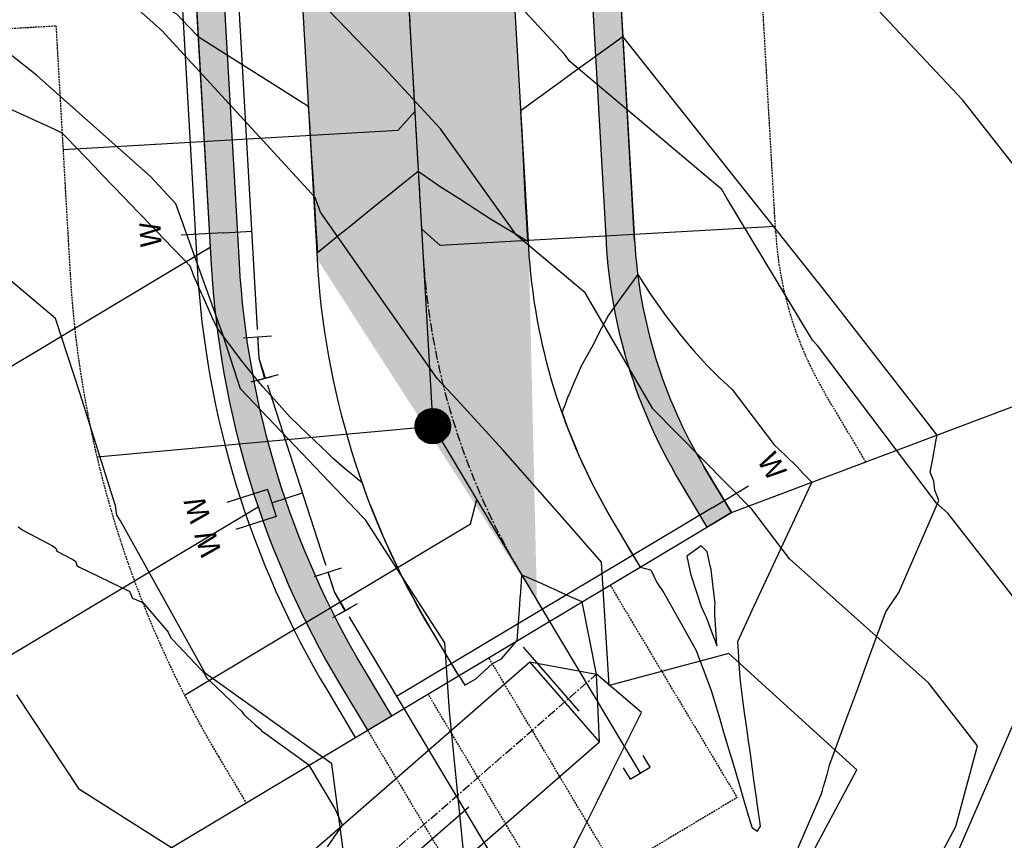
# Model space of a CAD drawing. Units: inches. Extents: x 2108352 to 2229107, y 13765188 to 13772601.
# Drawn here: x 2225496 to 2225635, y 13770463 to 13770579 of the extents above; entities that cross this region are included whole.
import ezdxf
from ezdxf.lldxf.tags import DXFTag

# ---------------------------------------------------------------- set-up
doc = ezdxf.new("R2010")
doc.units = ezdxf.units.IN
doc.header["$MEASUREMENT"] = 0
doc.linetypes.add('CENTER', pattern=[2, 1.25, -0.25, 0.25, -0.25])
doc.linetypes.add('HIDDEN', pattern=[0.375, 0.25, -0.125])
for name, color, linetype in [('-FEA', 171, 'Continuous'), ('C-AA-U01A-BDY', 4, 'Continuous'), ('C-AA-U01A-DRN-CHNL-TEMP', 8, 'Continuous'), ('C-AA-U01A-DRN-CL-TEMP', 1, 'CENTER'), ('C-AA-U01A-ELEC', 13, 'ELECTRICAL'), ('C-AA-U01A-ESMT-OFF-LOT', 1, 'HIDDEN'), ('C-AA-U01A-ESMT-UTIL', 1, 'HIDDEN'), ('C-AA-U01A-LOTS', 7, 'Continuous'), ('C-AA-U01A-SEW', 3, 'Continuous'), ('C-AA-U01A-SEW-CAP', 3, 'Continuous'), ('C-AA-U01A-SEW-LAT', 2, 'Continuous'), ('C-AA-U01A-SEW-MH', 2, 'Continuous'), ('C-AA-U01A-STR-CL', 1, 'CENTER'), ('C-AA-U01A-STR-EOP', 7, 'Continuous'), ('C-AA-U01A-STR-ROW', 3, 'Continuous'), ('C-AA-U01A-STR-SDWK', 244, 'Continuous'), ('C-AA-U01A-STR-WASHOUT', 244, 'Continuous'), ('C-AA-U01A-WAT', 4, 'Continuous'), ('C-AA-U01A-WAT-FEAT', 7, 'Continuous'), ('C-AA-U01A-WAT-SERV', 7, 'Continuous'), ('C-SURF-PG', 7, 'Continuous')]:
    doc.layers.add(name, color=color, linetype=linetype)
doc.layers.add('_MVIEW', color=6, linetype='Continuous', plot=False)
doc.styles.add('SSP', font='SourceSansPro-Regular_0.ttf')
doc.styles.get("Standard").update_dxf_attribs({"font": 'SourceSansPro-Regular_0.ttf'})
tags = doc.linetypes.add('ELECTRICAL', pattern='A,0.5,-0.185,["ELEC",Standard,S=0.06,R=0,X=-0.1,Y=-0.03],-0.185', length=0.87).pattern_tags.tags
tags[6] = DXFTag(74, 10)
pattern_1 = [(260.86725428, (0, 0), (-6.4786123683, -3.141270727), [0.75, -8.25]), (205.86725428, (0, 0), (5.050111047, -5.7446385676), [0.6, -6.6]), (311.31869874, (-0.54, -0.262), (-1.4285013418, -8.8859092166), [0.63740192, -7.01142112]), (257.05145428, (1.026, -1.717), (-10.009952108, -4.0547414), [1.125, -12.375]), (307.50288977, (0.192, -2.055), (-3.025025113, -13.156717796), [0.95610342, -10.5171376]), (202.05141827, (1.026, -1.717), (-3.02502511, -13.156717789), [0.9, -9.90000001]), (231.86725428, (-0.089, -1.8006), (-7.1892403205, 0.3934763186), [0.75, -8.25]), (176.86725428, (-0.089, -1.8006), (1.6318706024, -7.4727165205), [0.6, -6.6]), (282.31869902, (-0.688, -1.768), (-5.5573696634, -7.0792401508), [0.6374019, -7.01142112]), (248.36725428, (0, 0), (1.60353934537, -2.9198081389), [0, -6.52, 0, -6.7, 0, -6.625]), (218.36725428, (0, 0), (-0.2345468066, -4.7351458051), [0, -3.82, 0, -6.37, 0, -2.525]), (178.36725428, (1.9141, 1.144), (-4.6978269435, -2.5451784945), [0, -2.5, 0, -7.8, 0, -10.35]), (168.36725428, (2.7725, 1.657), (-4.4922373057, -3.851300501), [0, -3.25, 0, -5.18, 0, -7.35])]

# ---------------------------------------------------------------- blocks, each defined once
blk = doc.blocks.new('sew_mh')
at = {"const_width": 2.5}
blk.add_lwpolyline([(-1.04, -0.7, 1), (1.04, 0.7, 1)], format="xyb", close=True, dxfattribs=at)
at = {"lineweight": -3}
blk.add_circle((0, 0), 2.5, dxfattribs=at)
blk = doc.blocks.new('*U57')
blk.add_line((-1.88, -2.11), (-5.88, -2.34))
at = {"flags": 128}
blk.add_lwpolyline([(-1.88, -2.11), (4.11, -1.77)], dxfattribs=at)
at = {"insert": (8.07, -1.84), "char_height": 3, "attachment_point": 5, "rotation": 273.2716, "style": 'SSP', "bg_fill": 3, "box_fill_scale": 1.1, "bg_fill_color": 256, "bg_fill_transparency": 0}
blk.add_mtext('W', dxfattribs=at)
blk = doc.blocks.new('*U56')
for p, q in [((-1.9, -0.61), (-2.52, 1.29)), ((-1.29, -2.52), (-1.9, -0.61))]:
    blk.add_line(p, q)
at = {"flags": 128}
for points in [[(-2.52, 1.29), (3.19, 3.13)], [(-1.9, -0.61), (-6.26, -2.02)], [(-1.29, -2.52), (4.42, -0.68)]]:
    blk.add_lwpolyline(points, dxfattribs=at)
at = {"char_height": 3, "attachment_point": 5, "rotation": 287.8598, "style": 'SSP', "bg_fill": 3, "box_fill_scale": 1.1, "bg_fill_color": 256, "bg_fill_transparency": 0}
for insert in [(6.74, 5.02), (8.27, 0.25)]:
    blk.add_mtext('W', dxfattribs=dict(at, insert=insert))
blk = doc.blocks.new('*U71')
blk.add_line((2.74, -0.69), (47.38, 25.99))
at = {"flags": 128}
blk.add_lwpolyline([(2.74, -0.69), (-2.41, -3.77)], dxfattribs=at)
at = {"insert": (-5.43, -6.4), "char_height": 3, "attachment_point": 5, "rotation": 120.8673, "style": 'SSP', "bg_fill": 3, "box_fill_scale": 1.1, "bg_fill_color": 256, "bg_fill_transparency": 0}
blk.add_mtext('W', dxfattribs=at)
blk = doc.blocks.new('*U355')
at = {"flags": 128}
blk.add_lwpolyline([(0, 100), (0, 5), (5, 0)], dxfattribs=at)
at = {"insert": (-1.88, 107.29), "char_height": 5.5, "attachment_point": 1, "bg_fill": 3, "box_fill_scale": 1, "bg_fill_color": 256, "bg_fill_transparency": 0}
blk.add_mtext_dynamic_auto_height_columns('S', width=3, gutter_width=1, height=1.23, count=1, dxfattribs=at)
blk = doc.blocks.new('*U277')
at = {"flags": 128}
blk.add_lwpolyline([(-3.22, 95.34), (0, 0)], dxfattribs=at)
at = {"insert": (-5.01, 101.62), "char_height": 5.5, "attachment_point": 1, "rotation": 1.9356, "style": 'SSP', "bg_fill": 3, "box_fill_scale": 1, "bg_fill_color": 256, "bg_fill_transparency": 0}
blk.add_mtext_dynamic_auto_height_columns('S', width=3, gutter_width=1, height=1.23, count=1, dxfattribs=at)
blk = doc.blocks.new('*U276')
at = {"flags": 128}
blk.add_lwpolyline([(0, 97.55), (0, 3.22), (5, -1.78)], dxfattribs=at)
at = {"insert": (-1.88, 104.84), "char_height": 5.5, "attachment_point": 1, "bg_fill": 3, "box_fill_scale": 1, "bg_fill_color": 256, "bg_fill_transparency": 0}
blk.add_mtext_dynamic_auto_height_columns('S', width=3, gutter_width=1, height=1.23, count=1, dxfattribs=at)
blk = doc.blocks.new('*U1095')
at = {"flags": 128}
blk.add_lwpolyline([(0, 98.89), (0, 3.89), (-5, -1.11)], dxfattribs=at)
at = {"extrusion": (0, 0, -1), "insert": (1.88, 106.18), "char_height": 5.5, "attachment_point": 1, "text_direction": (-1, 0, 0), "bg_fill": 3, "box_fill_scale": 1, "bg_fill_color": 256, "bg_fill_transparency": 0}
blk.add_mtext_dynamic_auto_height_columns('S', width=3, gutter_width=1, height=1.23, count=1, dxfattribs=at)
blk = doc.blocks.new('*U204')
at = {"color": 6}
for points in [[(-0.4, 6.31), (0.12, 8.25), (3.98, 7.22), (3.47, 5.29)], [(-5.31, -6.31), (-4.43, -4.51), (-0.84, -6.27), (-1.72, -8.06)]]:
    blk.add_wipeout(points, dxfattribs=at)
at = {"flags": 128}
for points in [[(-2.64, -5.39), (0, 0), (1.54, 5.8)], [(-2.33, 6.82), (5.4, 4.78)], [(0.95, -7.15), (-6.23, -3.63)]]:
    blk.add_lwpolyline(points, dxfattribs=at)
blk = doc.blocks.new('*U205')
at = {"color": 6}
for points in [[(-1.9, 6.03), (-1.87, 8.03), (2.13, 7.97), (2.1, 5.97)], [(-3.64, -7.4), (-3.22, -5.44), (0.69, -6.29), (0.27, -8.24)]]:
    blk.add_wipeout(points, dxfattribs=at)
at = {"flags": 128}
for points in [[(-3.9, 6.06), (4.1, 5.93)], [(-1.27, -5.87), (0, 0), (0.1, 6)], [(2.64, -6.71), (-5.18, -5.02)]]:
    blk.add_lwpolyline(points, dxfattribs=at)

msp = doc.modelspace()

# ---------------------------------------------------------------- hatches: boundary and pattern name
at = {"layer": 'C-AA-U01A-STR-SDWK'}
h = msp.add_hatch(dxfattribs=at)
h.set_pattern_fill('AR-CONC', color=256, angle=-149.1327457)
h.set_pattern_definition(pattern_1)
edge = h.paths.add_edge_path()
edge.add_line((2225846.81123, 13770610.40531), (2225844.3802, 13770612.57365))
edge.add_line((2225844.3802, 13770612.57365), (2225582.92164, 13770597.628))
edge.add_line((2225582.92164, 13770597.628), (2225580.0695, 13770594.43002))
edge.add_line((2225580.0695, 13770594.43002), (2225582.75005, 13770547.53657))
edge.add_arc((2225652.63596, 13770551.53143), 70, 183.2716144, 210.8672543)
edge.add_line((2225592.55088, 13770515.61788), (2225596.45747, 13770509.08198))
edge.add_line((2225596.45747, 13770509.08198), (2225593.02403, 13770507.02978))
edge.add_line((2225593.02403, 13770507.02978), (2225589.11745, 13770513.56567))
edge.add_arc((2225652.63596, 13770551.53143), 74, 183.2716144, 210.8672543, ccw=False)
edge.add_line((2225578.75657, 13770547.30829), (2225575.79067, 13770599.19359))
edge.add_line((2225575.79067, 13770599.19359), (2225577.70151, 13770601.33614))
edge.add_line((2225577.70151, 13770601.33614), (2225849.14373, 13770616.85247))
edge.add_line((2225849.14373, 13770616.85247), (2225850.51961, 13770615.62527))
edge.add_line((2225850.51961, 13770615.62527), (2225850.81157, 13770610.63379))
edge.add_line((2225850.81157, 13770610.63379), (2225853.53357, 13770563.01526))
edge.add_arc((2225979.32822, 13770570.206), 126, 183.2716144, 210.8672543)
edge.add_line((2225871.17507, 13770505.56161), (2225887.09718, 13770478.92316))
edge.add_line((2225887.09718, 13770478.92316), (2225883.66375, 13770476.87096))
edge.add_line((2225883.66375, 13770476.87096), (2225867.74164, 13770503.5094))
edge.add_arc((2225979.32822, 13770570.206), 130, 183.2716144, 210.8672543, ccw=False)
edge.add_line((2225849.54009, 13770562.78698), (2225846.81808, 13770610.4057))
edge.add_line((2225846.81808, 13770610.4057), (2225846.81123, 13770610.40531))
h = msp.add_hatch(dxfattribs=at)
h.set_pattern_fill('AR-CONC', color=256, angle=-149.1327457)
h.set_pattern_definition(pattern_1)
edge = h.paths.add_edge_path()
edge.add_line((2225544.95597, 13770478.29893), (2225548.3894, 13770480.35114))
edge.add_line((2225548.3894, 13770480.35114), (2225544.48282, 13770486.88703))
edge.add_arc((2225652.63596, 13770551.53143), 126, 183.2716144, 210.8672543, ccw=False)
edge.add_line((2225526.84131, 13770544.34068), (2225524.11932, 13770591.95922))
edge.add_line((2225524.11932, 13770591.95922), (2225523.82736, 13770596.95069))
edge.add_line((2225523.82736, 13770596.95069), (2225522.45147, 13770598.1779))
edge.add_line((2225522.45147, 13770598.1779), (2225255.14772, 13770582.89813))
edge.add_arc((2225270.78475, 13770309.34469), 274, 93.2716144, 100.0454268)
edge.add_line((2225222.99122, 13770579.14421), (2225218.3017, 13770571.78216))
edge.add_line((2225218.3017, 13770571.78216), (2225219.38419, 13770566.90075))
edge.add_line((2225219.38419, 13770566.90075), (2225272.27303, 13770478.41521))
edge.add_line((2225272.27303, 13770478.41521), (2225275.70646, 13770480.46742))
edge.add_line((2225275.70646, 13770480.46742), (2225223.49886, 13770567.81321))
edge.add_line((2225223.49886, 13770567.81321), (2225228.74689, 13770576.05206))
edge.add_arc((2225270.78475, 13770309.34469), 270, 93.2716144, 98.9571492, ccw=False)
edge.add_line((2225255.376, 13770578.90465), (2225517.68795, 13770593.89908))
edge.add_line((2225517.68795, 13770593.89908), (2225520.12582, 13770591.73113))
edge.add_line((2225520.12582, 13770591.73113), (2225522.84783, 13770544.11241))
edge.add_arc((2225652.63596, 13770551.53143), 130, 183.2716144, 210.8672543)
edge.add_line((2225541.04939, 13770484.83483), (2225544.95597, 13770478.29893))
at = {"layer": 'C-AA-U01A-STR-WASHOUT'}
h = msp.add_hatch(color=256, dxfattribs=at)
h.dxf.hatch_style = 1
edge = h.paths.add_edge_path()
edge.add_arc((2225270.78475, 13770309.34469), 285, 93.2716144, 97.7644775, ccw=False)
edge.add_line((2225254.51996, 13770593.8802), (2225509.15462, 13770608.43578))
edge.add_arc((2225510.58136, 13770583.47652), 25, 3.2716144, 93.2716144, ccw=False)
edge.add_line((2225535.54061, 13770584.90326), (2225537.82339, 13770544.96845))
edge.add_line((2225537.82339, 13770544.96845), (2225568.92886, 13770496.66489))
edge.add_line((2225568.92886, 13770496.66489), (2225567.77449, 13770546.68053))
edge.add_line((2225567.77449, 13770546.68053), (2225565.49172, 13770586.61534))
edge.add_arc((2225590.45097, 13770588.04207), 25, 93.2716144, 183.2716144, ccw=False)
edge.add_line((2225589.02424, 13770613.00133), (2225835.84687, 13770627.11035))
edge.add_arc((2225837.27361, 13770602.15109), 25, 3.2716144, 93.2716144, ccw=False)
edge.add_line((2225862.23286, 13770603.57783), (2225864.51564, 13770563.64302))
edge.add_arc((2225979.32822, 13770570.206), 115, 183.2716144, 205.2775804)
edge.add_line((2225875.3395, 13770521.10054), (2225909.4145, 13770492.26248))
edge.add_line((2225909.4145, 13770492.26248), (2225902.46699, 13770533.91066))
edge.add_arc((2225979.32822, 13770570.206), 85, 183.2716144, 205.2775804, ccw=False)
edge.add_line((2225894.46675, 13770565.3551), (2225892.14985, 13770606.14137))
edge.add_arc((2225917.14323, 13770606.71665), 25, 93.2716144, 181.3185562, ccw=False)
edge.add_line((2225915.71649, 13770631.6759), (2226162.37539, 13770645.77556))
edge.add_arc((2226163.80213, 13770620.81631), 25, 5.1091601, 93.2716144, ccw=False)
edge.add_line((2226188.7028, 13770623.04265), (2226189.54468, 13770608.54007))
edge.add_line((2226189.54468, 13770608.54007), (2226210.30131, 13770559.64495))
edge.add_line((2226210.30131, 13770559.64495), (2226219.49579, 13770610.25216))
edge.add_line((2226219.49579, 13770610.25216), (2226218.61179, 13770625.71677))
edge.add_arc((2226243.57105, 13770627.14351), 25, 97.7692618, 183.2716144, ccw=False)
edge.add_arc((2226166.11059, 13771194.88366), 548, 277.7692618, 283.7029994)
edge.add_line((2226295.92577, 13770662.48153), (2226316.47324, 13770667.49161))
edge.add_line((2226316.47324, 13770667.49161), (2226309.36657, 13770696.63771))
edge.add_line((2226309.36657, 13770696.63771), (2226288.8191, 13770691.62764))
edge.add_arc((2226166.11059, 13771194.88366), 518, 273.2716144, 283.7029994, ccw=False)
edge.add_line((2226195.67255, 13770677.72789), (2225252.80788, 13770623.83131))
edge.add_arc((2225270.78475, 13770309.34469), 315, 93.2716144, 120.0348551)
edge.add_line((2225113.11882, 13770582.04683), (2223494.79447, 13769646.39373))
edge.add_line((2223494.79447, 13769646.39373), (2223509.81028, 13769620.42209))
edge.add_line((2223509.81028, 13769620.42209), (2223968.64234, 13769885.7012))
edge.add_arc((2223981.1555, 13769864.05817), 25, 30.3504866, 120.0348551, ccw=False)
edge.add_line((2224002.72927, 13769876.69038), (2224002.95196, 13769876.31007))
edge.add_line((2224002.95196, 13769876.31007), (2224037.03493, 13769818.10185))
edge.add_line((2224037.03493, 13769818.10185), (2224068.84262, 13769793.46549))
edge.add_line((2224068.84262, 13769793.46549), (2224062.92345, 13769833.2605))
edge.add_line((2224062.92345, 13769833.2605), (2224028.84047, 13769891.46872))
edge.add_arc((2224050.41424, 13769904.10092), 25, 120.0348551, 210.3504866, ccw=False)
edge.add_line((2224037.90107, 13769925.74395), (2224637.42855, 13770272.36776))
edge.add_arc((2224649.94172, 13770250.72473), 25, 30.8672542, 120.0348551, ccw=False)
edge.add_line((2224671.40068, 13770263.551), (2224685.37766, 13770240.16685))
edge.add_line((2224685.37766, 13770240.16685), (2224710.49478, 13770227.38158))
edge.add_line((2224710.49478, 13770227.38158), (2224711.1284, 13770255.55837))
edge.add_line((2224711.1284, 13770255.55837), (2224697.74776, 13770277.94483))
edge.add_arc((2224719.20671, 13770290.77109), 25, 120.0348551, 210.8672542, ccw=False)
edge.add_line((2224706.69355, 13770312.41412), (2224892.84322, 13770420.03873))
edge.add_arc((2224905.35639, 13770398.3957), 25, 30.8672543, 120.0348551, ccw=False)
edge.add_line((2224926.81535, 13770411.22197), (2224950.31382, 13770371.90791))
edge.add_line((2224950.31382, 13770371.90791), (2224965.48036, 13770375.77045))
edge.add_line((2224965.48036, 13770375.77045), (2224976.06457, 13770387.29944))
edge.add_line((2224976.06457, 13770387.29944), (2224953.16243, 13770425.6158))
edge.add_arc((2224974.62139, 13770438.44207), 25, 120.0348551, 210.8672543, ccw=False)
edge.add_line((2224962.10822, 13770460.08509), (2225128.13462, 13770556.0752))
edge.add_arc((2225270.78475, 13770309.34469), 285, 116.0090907, 120.0348551, ccw=False)
edge.add_arc((2225156.77117, 13770543.01306), 25, 30.8672543, 116.0090907, ccw=False)
edge.add_line((2225178.23013, 13770555.83933), (2225203.56273, 13770513.45668))
edge.add_line((2225203.56273, 13770513.45668), (2225242.09064, 13770478.23452))
edge.add_line((2225242.09064, 13770478.23452), (2225229.31348, 13770528.8482))
edge.add_line((2225229.31348, 13770528.8482), (2225214.19945, 13770554.13469))
edge.add_arc((2225235.65841, 13770566.96096), 25, 97.7644775, 210.8672543, ccw=False)

# ---------------------------------------------------------------- linework, layer by layer
at = {"layer": '-FEA', "color": 243, "linetype": 'Continuous', "lineweight": -3, "elevation": 778, "flags": 128}
msp.add_lwpolyline([(2225639.89509, 13770553.77961), (2225629.12254, 13770567.42239), (2225614.38266, 13770583.18365)], dxfattribs=at)
at = {"layer": '_MVIEW', "color": 3, "linetype": 'Continuous', "lineweight": -3, "elevation": 785, "flags": 128}
msp.add_lwpolyline([(2225605.52482, 13770460.83306), (2225609.19926, 13770469.29255), (2225609.332, 13770469.76516), (2225609.49583, 13770470.34846), (2225609.70312, 13770471.08648), (2225609.9738, 13770472.05022), (2225610.34222, 13770473.36191), (2225612.51379, 13770479.29158), (2225614.3204, 13770484.22466), (2225615.8469, 13770488.39292), (2225617.15377, 13770491.96142), (2225618.28521, 13770495.05092), (2225620.13041, 13770497.7849), (2225625.81358, 13770510.79946), (2225625.24425, 13770512.24379), (2225625.09725, 13770513.51004), (2225624.57002, 13770514.7992), (2225624.88425, 13770516.46767), (2225625.42687, 13770519.34886), (2225625.55726, 13770520.04119)], dxfattribs=at)
at = {"layer": '_MVIEW', "color": 2, "linetype": 'Continuous', "lineweight": -3, "elevation": 787, "flags": 128}
msp.add_lwpolyline([(2225539.31203, 13770461.83834), (2225541.41404, 13770464.88953), (2225540.36157, 13770467.30723), (2225536.69812, 13770473.36312)], dxfattribs=at)
at = {"layer": 'C-AA-U01A-ELEC', "flags": 128}
msp.add_lwpolyline([(2225514.45932, 13770655.81573), (2225520.85109, 13770543.99827, 0.120993994), (2225539.33267, 13770483.80873), (2225543.23925, 13770477.27283)], format="xyb", dxfattribs=at)
at = {"layer": 'C-AA-U01A-ESMT-OFF-LOT', "flags": 128}
for points in [[(2225579.2903, 13770498.82096), (2225597.24708, 13770468.77843), (2225580.07991, 13770458.51741), (2225562.12313, 13770488.55995)], [(2225544.95597, 13770478.29893), (2225561.37359, 13770450.83147), (2225569.95718, 13770455.96198), (2225553.53955, 13770483.42944)]]:
    msp.add_lwpolyline(points, dxfattribs=at)
at = {"layer": 'C-AA-U01A-ESMT-UTIL'}
for points in [[(2225615.47652, 13770516.2447), (2225609.71805, 13770525.87889, -0.120993994), (2225602.71745, 13770548.67796), (2225600.72002, 13770583.62092)], [(2225500.883, 13770577.91398), (2225502.88043, 13770542.97102, 0.120993994), (2225523.88222, 13770474.57382), (2225527.7888, 13770468.03792)]]:
    msp.add_lwpolyline(points, format="xyb", dxfattribs=at)
msp.add_lwpolyline([(2225249.35568, 13770563.53602), (2225500.883, 13770577.91398)], dxfattribs=at)
at = {"layer": 'C-AA-U01A-LOTS'}
for p, q in [((2225522.70836, 13770546.55231), (2225410.33122, 13770479.38317)), ((2225529.50322, 13770509.83816), (2225428.28799, 13770449.34064))]:
    msp.add_line(p, q, dxfattribs=at)
at = {"layer": 'C-AA-U01A-SEW', "flags": 128}
msp.add_lwpolyline([(2225548.23339, 13770625.69411), (2225554.20047, 13770521.30619), (2225583.53299, 13770472.2315)], dxfattribs=at)
at = {"layer": 'C-AA-U01A-SEW-CAP', "flags": 128}
msp.add_lwpolyline([(2225581.13239, 13770472.99537), (2225582.11782, 13770471.3723), (2225584.94815, 13770473.0907), (2225583.96273, 13770474.71377)], dxfattribs=at)
at = {"layer": 'C-AA-U01A-STR-CL'}
msp.add_lwpolyline([(2225548.23339, 13770625.69411), (2225552.79894, 13770545.82449, 0.120993994), (2225566.80014, 13770500.22635), (2225570.70672, 13770493.69046)], format="xyb", dxfattribs=at)
at = {"layer": 'C-AA-U01A-STR-EOP'}
for points in [[(2225583.58209, 13770501.38622), (2225579.67551, 13770507.92212, -0.120993994), (2225567.77449, 13770546.68053), (2225565.49172, 13770586.61534, -0.414213562), (2225589.02424, 13770613.00133), (2225835.84687, 13770627.11035, -0.414213562), (2225862.23286, 13770603.57783), (2225864.51564, 13770563.64302, 0.120993994), (2225880.61701, 13770511.20517), (2225896.53912, 13770484.56672)], [(2225254.51996, 13770593.8802), (2225509.15462, 13770608.43578, -0.414213562), (2225535.54061, 13770584.90326), (2225537.82339, 13770544.96845, 0.120993994), (2225553.92476, 13770492.53059), (2225557.83134, 13770485.9947)]]:
    msp.add_lwpolyline(points, format="xyb", dxfattribs=at)
at = {"layer": 'C-AA-U01A-STR-ROW'}
for p, q in [((2225582.75005, 13770547.53657), (2225580.46727, 13770587.47138)), ((2225596.45747, 13770509.08198), (2225592.55088, 13770515.61788))]:
    msp.add_line(p, q, dxfattribs=at)
msp.add_lwpolyline([(2225520.56506, 13770584.04722), (2225522.84783, 13770544.11241, 0.120993994), (2225541.04939, 13770484.83483), (2225544.95597, 13770478.29893)], format="xyb", dxfattribs=at)
msp.add_arc((2225652.63596, 13770551.53143), 70, 183.2716144, 210.8672543, dxfattribs=at)
at = {"layer": 'C-AA-U01A-STR-SDWK', "flags": 128}
msp.add_lwpolyline([(2225846.81123, 13770610.40531), (2225844.3802, 13770612.57365), (2225582.92164, 13770597.628), (2225580.0695, 13770594.43002), (2225582.75005, 13770547.53657, 0.120993994), (2225592.55088, 13770515.61788), (2225596.45747, 13770509.08198), (2225593.02403, 13770507.02978), (2225589.11745, 13770513.56567, -0.120993994), (2225578.75657, 13770547.30829), (2225575.79067, 13770599.19359), (2225577.70151, 13770601.33614), (2225849.14373, 13770616.85247), (2225850.51961, 13770615.62527), (2225850.81157, 13770610.63379), (2225853.53357, 13770563.01526, 0.120993994), (2225871.17507, 13770505.56161), (2225887.09718, 13770478.92316), (2225883.66375, 13770476.87096), (2225867.74164, 13770503.5094, -0.120993994), (2225849.54009, 13770562.78698), (2225846.81808, 13770610.4057)], format="xyb", close=True, dxfattribs=at)
at = {"layer": 'C-AA-U01A-STR-SDWK'}
msp.add_lwpolyline([(2225544.95597, 13770478.29893), (2225548.3894, 13770480.35114), (2225544.48282, 13770486.88703, -0.120993994), (2225526.84131, 13770544.34068), (2225524.11932, 13770591.95922), (2225523.82736, 13770596.95069), (2225522.45147, 13770598.1779), (2225255.14772, 13770582.89813, 0.029564942), (2225222.99122, 13770579.14421), (2225218.3017, 13770571.78216), (2225219.38419, 13770566.90075), (2225272.27303, 13770478.41521), (2225275.70646, 13770480.46742), (2225223.49886, 13770567.81321), (2225228.74689, 13770576.05206, -0.024812916), (2225255.376, 13770578.90465), (2225517.68795, 13770593.89908), (2225520.12582, 13770591.73113), (2225522.84783, 13770544.11241, 0.120993994), (2225541.04939, 13770484.83483), (2225544.95597, 13770478.29893)], format="xyb", dxfattribs=at)
at = {"layer": 'C-AA-U01A-WAT'}
msp.add_lwpolyline([(2225522.90284, 13770648.28533), (2225529.6106, 13770530.93992), (2225540.28745, 13770497.80434), (2225563.95849, 13770458.20157)], dxfattribs=at)
at = {"layer": 'C-SURF-PG', "color": 3, "linetype": 'Continuous', "lineweight": -3, "elevation": 785, "flags": 128}
for points in [[(2225521.00171, 13770576.40842), (2225519.59123, 13770577.87253), (2225517.97636, 13770579.5488), (2225505.50394, 13770586.68207), (2225503.91981, 13770587.31121), (2225502.16765, 13770588.00708), (2225500.21452, 13770588.86024), (2225498.00747, 13770589.82432), (2225495.46229, 13770591.02504), (2225492.50219, 13770592.42149), (2225492.4343, 13770592.45551)], [(2225625.55726, 13770520.04119), (2225610.20602, 13770539.78344), (2225581.09918, 13770576.41685)]]:
    msp.add_lwpolyline(points, dxfattribs=at)
at = {"layer": 'C-SURF-PG', "color": 2, "linetype": 'Continuous', "lineweight": -3, "flags": 128}
for points, elevation in [([(2225523.6951, 13770535.19344), (2225523.0144, 13770536.56258), (2225523.01164, 13770536.58657), (2225521.7437, 13770539.49285), (2225521.52865, 13770539.98576), (2225520.27235, 13770542.86536), (2225520.26659, 13770542.94164), (2225520.21302, 13770543.07479), (2225519.8688, 13770543.93049), (2225519.86812, 13770543.94208), (2225519.16425, 13770544.67271), (2225516.00666, 13770547.95035), (2225514.6244, 13770549.38516), (2225512.59852, 13770551.48807), (2225511.43377, 13770552.69711), (2225510.49487, 13770553.6717), (2225507.47561, 13770556.80576), (2225506.86087, 13770557.44387), (2225506.36534, 13770557.95825), (2225502.3527, 13770562.12345), (2225502.28797, 13770562.19064), (2225502.2358, 13770562.24479), (2225501.74986, 13770562.74921), (2225500.71258, 13770563.22866), (2225494.23471, 13770566.22282)], 786), ([(2225583.20627, 13770542.73405), (2225584.96469, 13770540.02869), (2225587.13028, 13770536.95848), (2225589.18396, 13770534.28086), (2225590.48802, 13770532.69786), (2225591.14275, 13770531.9371), (2225593.01978, 13770529.88071), (2225594.82524, 13770528.07445), (2225596.5671, 13770526.48804), (2225602.48259, 13770518.67364), (2225604.10307, 13770517.13387), (2225605.74807, 13770515.53074), (2225606.57488, 13770514.67649), (2225607.35176, 13770513.87382), (2225607.84046, 13770513.3689)], 786), ([(2225495.52546, 13770507.06634), (2225496.21266, 13770506.5975), (2225500.38277, 13770504.37355), (2225500.87585, 13770504.03939), (2225501.0042, 13770503.61532), (2225503.27136, 13770502.45138), (2225503.65098, 13770502.1942), (2225503.84477, 13770501.6155), (2225504.2049, 13770501.37038), (2225511.24137, 13770497.99315), (2225511.30519, 13770497.95032), (2225511.65666, 13770497.03021), (2225511.71719, 13770496.98931), (2225513.18488, 13770496.34939), (2225516.58662, 13770492.40276), (2225516.77071, 13770492.18919), (2225517.13877, 13770491.35352), (2225517.35556, 13770491.12606), (2225521.4278, 13770486.85338), (2225521.86496, 13770486.39469), (2225522.22582, 13770485.67521), (2225522.73794, 13770485.18902), (2225525.6569, 13770482.41795), (2225526.47934, 13770481.63718), (2225527.19394, 13770480.95878), (2225527.4444, 13770480.50928), (2225529.06893, 13770479.07722), (2225529.89636, 13770478.34783), (2225529.97453, 13770478.21526), (2225530.84456, 13770477.58954), (2225532.2874, 13770476.55186), (2225533.2495, 13770475.85992), (2225535.6203, 13770474.15485), (2225536.7107, 13770473.37064)], 787)]:
    msp.add_lwpolyline(points, dxfattribs=dict(at, elevation=elevation))

# ---------------------------------------------------------------- block references
at = {"layer": 'C-AA-U01A-SEW-MH'}
msp.add_blockref('sew_mh', (2225554.20047, 13770521.30619), dxfattribs=at)

# ---------------------------------------------------------------- next in the draw order: block references
at = {"layer": 'C-AA-U01A-SEW-LAT', "lineweight": -3}
for name, p, xscale, yscale, zscale, rotation in [('*U355', (2225551.80023, 13770563.29597), 0.4999999999999997, 0.4999999999999997, 0.4999999999999997, 93.27161438280295), ('*U1095', (2225553.30343, 13770546.71706), 0.4999999999999996, 0.4999999999999996, 0.4999999999999996, 273.271614382803)]:
    msp.add_blockref(name, p, dxfattribs=dict(at, xscale=xscale, yscale=yscale, zscale=zscale, rotation=rotation))
at = {"layer": 'C-AA-U01A-WAT-SERV', "rotation": 180}
for name, p in [('*U57', (2225522.70836, 13770546.55231)), ('*U71', (2225596.45747, 13770509.08198)), ('*U56', (2225529.50322, 13770509.83816))]:
    msp.add_blockref(name, p, dxfattribs=at)

# ---------------------------------------------------------------- next in the draw order: linework, layer by layer
at = {"layer": '_MVIEW'}
msp.add_line((2225574.89226, 13770481.02311), (2225567.0124, 13770490.07341), dxfattribs=at)
at = {"layer": '_MVIEW', "color": 2, "linetype": 'Continuous', "lineweight": -3, "flags": 128}
for points, elevation in [([(2225583.5245, 13770501.3518), (2225585.05687, 13770500.99641), (2225585.92077, 13770499.18893), (2225586.87597, 13770497.73517), (2225589.86811, 13770492.43999), (2225591.47276, 13770489.60025), (2225592.37288, 13770487.18639), (2225592.55064, 13770486.70968), (2225593.58375, 13770483.93916), (2225593.95501, 13770482.69333), (2225594.74252, 13770480.05065), (2225595.24628, 13770478.36017), (2225595.90129, 13770476.16215), (2225596.53755, 13770474.02701), (2225597.06006, 13770472.27364), (2225597.82883, 13770469.69386), (2225598.21882, 13770468.38513), (2225599.1201, 13770465.3607), (2225599.37759, 13770464.49662), (2225600.13274, 13770464.02119), (2225600.54685, 13770464.75033), (2225600.14236, 13770467.66851), (2225599.98977, 13770468.7694), (2225599.63713, 13770471.31354), (2225599.43269, 13770472.78847), (2225599.1319, 13770474.95857), (2225598.87562, 13770476.80754), (2225598.62667, 13770478.6036), (2225598.31854, 13770480.82661), (2225598.12143, 13770482.24863), (2225597.76146, 13770484.84567), (2225597.70127, 13770485.6989), (2225597.51759, 13770488.30273), (2225597.49193, 13770488.66654), (2225597.33631, 13770490.87256), (2225599.39394, 13770495.29938), (2225607.45075, 13770512.5352), (2225607.77478, 13770513.2292), (2225607.84046, 13770513.3689)], 786), ([(2225573.08792, 13770459.54935), (2225575.2178, 13770463.80329), (2225577.34768, 13770468.05723), (2225579.47755, 13770472.31116), (2225581.60743, 13770476.5651), (2225583.73731, 13770480.81904), (2225580.54174, 13770483.52466), (2225577.34616, 13770486.23028), (2225575.33368, 13770496.45605)], 786), ([(2225581.74713, 13770389.27449), (2225583.89557, 13770392.03116), (2225585.82583, 13770394.50789), (2225587.56954, 13770396.74526), (2225590.68651, 13770398.19204), (2225591.05144, 13770398.92091), (2225597.62721, 13770408.28605), (2225601.10659, 13770410.78049), (2225604.29191, 13770413.06412), (2225607.21894, 13770415.16258), (2225609.69456, 13770417.79131), (2225611.15504, 13770422.20052), (2225611.45546, 13770422.88947), (2225612.73446, 13770425.82264), (2225613.81463, 13770428.29982), (2225614.73899, 13770430.41968), (2225615.53899, 13770432.25434), (2225616.78647, 13770434.45084), (2225617.53788, 13770436.14624), (2225618.11707, 13770437.36775), (2225618.71783, 13770438.63478), (2225640.81875, 13770489.51673)], 784)]:
    msp.add_lwpolyline(points, dxfattribs=dict(at, elevation=elevation))
at = {"layer": '_MVIEW', "color": 2, "linetype": 'Continuous', "lineweight": -3, "elevation": 787, "flags": 128}
msp.add_lwpolyline([(2225594.35081, 13770490.99802), (2225594.34195, 13770491.12362), (2225594.14147, 13770493.96565), (2225594.09808, 13770494.58067), (2225594.12556, 13770495.74255), (2225594.13724, 13770496.23653), (2225593.83487, 13770498.97379), (2225593.60487, 13770501.05586), (2225593.46293, 13770501.53713), (2225593.01692, 13770503.54678), (2225592.16794, 13770504.37497), (2225590.15073, 13770502.92485), (2225590.57776, 13770500.91109), (2225590.64805, 13770500.41426), (2225591.54866, 13770497.67209), (2225592.16098, 13770495.80771), (2225592.71097, 13770494.67201), (2225592.8829, 13770494.31699), (2225594.03241, 13770491.23435), (2225594.09378, 13770491.06977), (2225594.40453, 13770490.23641), (2225594.35081, 13770490.99802)], close=True, dxfattribs=at)
at = {"layer": 'C-AA-U01A-DRN-CHNL-TEMP'}
msp.add_line((2225577.79763, 13770476.67893), (2225567.9478, 13770487.9918), dxfattribs=at)
at = {"layer": 'C-SURF-PG', "color": 3, "linetype": 'Continuous', "lineweight": -3, "elevation": 785, "flags": 128}
msp.add_lwpolyline([(2225521.00171, 13770576.40842), (2225525.53696, 13770573.53593), (2225529.88964, 13770570.77908), (2225532.78958, 13770568.94235), (2225535.81115, 13770567.02858), (2225536.22174, 13770566.76853), (2225536.59059, 13770566.5349), (2225536.70922, 13770564.62184), (2225536.73787, 13770564.15988), (2225536.95848, 13770560.60205), (2225537.04732, 13770559.16941), (2225537.20775, 13770556.58226), (2225537.35678, 13770554.17894), (2225537.45701, 13770552.56246), (2225537.66623, 13770549.18846), (2225537.7011, 13770548.62613), (2225537.87211, 13770545.86832), (2225541.05768, 13770548.43803), (2225542.31756, 13770549.45435), (2225545.45018, 13770551.98134), (2225548.99949, 13770554.84446), (2225550.00077, 13770555.65217), (2225552.13859, 13770557.37669), (2225555.24237, 13770555.20132), (2225558.04006, 13770553.45609), (2225562.34081, 13770550.59893), (2225567.62895, 13770547.47442), (2225567.45215, 13770550.8911), (2225567.38675, 13770552.15503), (2225567.19376, 13770555.8845), (2225567.03277, 13770558.99563), (2225566.93538, 13770560.87789), (2225566.6788, 13770565.83622), (2225566.67699, 13770565.87128), (2225566.67208, 13770565.96605), (2225566.68723, 13770565.97702), (2225567.39344, 13770566.48859), (2225571.6852, 13770569.59749), (2225574.03559, 13770571.30008), (2225576.5351, 13770573.1107), (2225581.09918, 13770576.41685)], dxfattribs=at)
at = {"layer": 'C-SURF-PG', "color": 2, "linetype": 'Continuous', "lineweight": -3, "elevation": 786, "flags": 128}
for points in [[(2225583.20627, 13770542.73405), (2225580.88992, 13770539.59361), (2225579.0688, 13770536.99154), (2225578.13956, 13770535.27268), (2225576.721, 13770532.45325), (2225575.65037, 13770530.64886), (2225575.21738, 13770529.88346), (2225574.16028, 13770527.43498), (2225573.50305, 13770525.84885), (2225573.44567, 13770525.73788), (2225573.32739, 13770525.49954), (2225572.9134, 13770524.34976), (2225572.66592, 13770523.70436), (2225572.50576, 13770523.25354), (2225573.22596, 13770521.19809), (2225574.56654, 13770517.9089), (2225574.83009, 13770517.26225), (2225576.13824, 13770514.46191), (2225576.6292, 13770513.41095), (2225577.85989, 13770511.08696), (2225578.61882, 13770509.65384), (2225579.16768, 13770508.70394), (2225579.63383, 13770507.8972), (2225580.32661, 13770506.73172), (2225580.96969, 13770505.64983), (2225582.13566, 13770503.68828), (2225582.56734, 13770502.96205), (2225583.5245, 13770501.3518)], [(2225575.33368, 13770496.45605), (2225573.69918, 13770497.18397), (2225569.7491, 13770498.94315), (2225569.65146, 13770498.98663), (2225566.83653, 13770500.24027), (2225566.82901, 13770500.24362), (2225566.77609, 13770500.26769), (2225566.77138, 13770500.21565), (2225566.77126, 13770500.20909), (2225566.59446, 13770497.83534), (2225566.5604, 13770497.37802), (2225566.53383, 13770497.02135), (2225566.45911, 13770496.01821), (2225566.07976, 13770490.92487)]]:
    msp.add_lwpolyline(points, dxfattribs=at)

# ---------------------------------------------------------------- next in the draw order: block references
at = {"layer": 'C-AA-U01A-SEW-LAT', "lineweight": -3}
for name, p, xscale, yscale, zscale, rotation in [('*U277', (2225554.20047, 13770521.30619), 0.4999999999999997, 0.4999999999999997, 0.4999999999999997, 93.27161438280295), ('*U276', (2225560.9329, 13770508.30833), 0.4999999999999996, 0.4999999999999996, 0.4999999999999996, 120.8672542387923)]:
    msp.add_blockref(name, p, dxfattribs=dict(at, xscale=xscale, yscale=yscale, zscale=zscale, rotation=rotation))

# ---------------------------------------------------------------- next in the draw order: linework, layer by layer
at = {"layer": '-FEA', "color": 243, "linetype": 'Continuous', "lineweight": -3, "elevation": 784, "flags": 128}
msp.add_lwpolyline([(2225571.06003, 13770395.56048), (2225564.79466, 13770399.35053), (2225555.03447, 13770401.13405), (2225544.37962, 13770401.46944), (2225542.87589, 13770404.96974), (2225538.51925, 13770404.86173), (2225533.08991, 13770412.41317), (2225541.66756, 13770416.57692), (2225544.62971, 13770432.1617), (2225541.10502, 13770439.55551), (2225532.50694, 13770453.25479), (2225523.36424, 13770455.00666), (2225518.66513, 13770460.77693), (2225504.22548, 13770469.90262), (2225495.33673, 13770483.33443)], dxfattribs=at)
at = {"layer": '_MVIEW', "color": 2, "linetype": 'Continuous', "lineweight": -3, "elevation": 786, "flags": 128}
msp.add_lwpolyline([(2225557.88894, 13770486.02912), (2225558.74551, 13770484.68838), (2225560.28047, 13770485.58448), (2225562.64319, 13770487.76024), (2225563.9009, 13770488.41446), (2225566.07976, 13770490.92487)], dxfattribs=at)
at = {"layer": 'C-AA-U01A-BDY', "flags": 128}
msp.add_lwpolyline([(2224736.24553, 13770242.7731), (2224839.24852, 13770304.33919), (2224836.23799, 13770309.37595), (2224934.9492, 13770368.37678), (2224939.72961, 13770360.37892), (2225089.94231, 13770450.16281), (2225125.85586, 13770390.07773), (2225224.56706, 13770449.07857), (2225224.20497, 13770449.68437), (2225275.70646, 13770480.46741), (2225374.41766, 13770539.46825), (2225446.24477, 13770419.2981), (2225596.45746, 13770509.08198), (2225728.18444, 13770558.69137), (2225731.08222, 13770507.99774), (2225784.95255, 13770417.87012), (2225883.66375, 13770476.87096), (2225935.16525, 13770507.65401)], dxfattribs=at)
at = {"layer": 'C-AA-U01A-BDY', "color": 8, "flags": 128}
msp.add_lwpolyline([(2225301.22712, 13770477.08118), (2225311.67847, 13770483.32807, -0.339756715), (2225364.92516, 13770477.1071), (2225438.24454, 13770405.81982, 0.390085535), (2225486.97977, 13770404.47996), (2225559.31022, 13770467.45623)], format="xyb", dxfattribs=at)
at = {"layer": 'C-AA-U01A-DRN-CHNL-TEMP', "flags": 128}
msp.add_lwpolyline([(2225300.0692, 13770479.01843), (2225310.35477, 13770476.42863), (2225314.36843, 13770478.82764, -0.339756715), (2225365.79989, 13770472.81875), (2225439.11928, 13770401.53147, 0.390085535), (2225489.88513, 13770400.13578), (2225577.79763, 13770476.67893), (2225577.34616, 13770486.23028)], format="xyb", dxfattribs=at)
at = {"layer": 'C-AA-U01A-DRN-CL-TEMP', "flags": 128}
msp.add_lwpolyline([(2225300.0692, 13770479.01843), (2225310.52055, 13770485.26532, -0.339756715), (2225371.02815, 13770478.19605), (2225444.34754, 13770406.90876, 0.390085535), (2225484.96022, 13770405.79221), (2225577.34616, 13770486.23028)], format="xyb", dxfattribs=at)

# ---------------------------------------------------------------- next in the draw order: block references
at = {"layer": 'C-AA-U01A-WAT-FEAT', "lineweight": -3, "xscale": 0.4999999999999998, "yscale": 0.4999999999999998, "zscale": 0.4999999999999998, "rotation": 210.0348550406549}
for name, p in [('*U204', (2225529.6106, 13770530.93992)), ('*U205', (2225540.28745, 13770497.80434))]:
    msp.add_blockref(name, p, dxfattribs=at)

# ---------------------------------------------------------------- next in the draw order: hatches: boundary and pattern name
at = {"layer": 'C-AA-U01A-STR-SDWK'}
h = msp.add_hatch(dxfattribs=at)
h.set_pattern_fill('AR-CONC', color=256, angle=-149.1327457)
h.set_pattern_definition(pattern_1)
edge = h.paths.add_edge_path()
edge.add_line((2226305.77154, 13770711.20059), (2226306.71909, 13770707.31445))
edge.add_line((2226306.71909, 13770707.31445), (2226286.21332, 13770702.31454))
edge.add_arc((2226166.11059, 13771194.88366), 507, 273.2716144, 283.7029994, ccw=False)
edge.add_line((2226195.04479, 13770688.70996), (2225252.18011, 13770634.81338))
edge.add_arc((2225270.78475, 13770309.34469), 326, 93.2716144, 120.0348551)
edge.add_line((2225107.61303, 13770591.56976), (2223489.2887, 13769655.91667))
edge.add_line((2223489.2887, 13769655.91667), (2223487.28659, 13769659.37955))
edge.add_line((2223487.28659, 13769659.37955), (2225105.61092, 13770595.03265))
edge.add_arc((2225270.78475, 13770309.34469), 330, 93.2716144, 120.0348551, ccw=False)
edge.add_line((2225251.95184, 13770638.80686), (2226194.81651, 13770692.70344))
edge.add_arc((2226166.11059, 13771194.88366), 503, 273.2716144, 283.7029994)
edge.add_line((2226285.26577, 13770706.20069), (2226305.77154, 13770711.20059))

# ---------------------------------------------------------------- next in the draw order: linework, layer by layer
at = {"layer": '-FEA', "color": 243, "linetype": 'Continuous', "lineweight": -3, "flags": 128}
for points, elevation in [([(2225647.89518, 13770482.38653), (2225627.08503, 13770508.99427), (2225625.47881, 13770510.42751), (2225608.65161, 13770532.72335), (2225607.90817, 13770533.47634), (2225595.79991, 13770553.55278), (2225595.08057, 13770554.78534), (2225573.57254, 13770572.87773), (2225572.85291, 13770573.885), (2225556.25369, 13770591.81082), (2225554.64093, 13770593.48315), (2225540.23728, 13770616.60543), (2225539.88955, 13770617.90371), (2225529.97267, 13770647.34039), (2225529.66649, 13770647.88417), (2225524.1389, 13770675.52303), (2225502.90128, 13770690.23102), (2225502.05423, 13770691.44299), (2225466.70709, 13770706.1982), (2225465.28945, 13770706.5531), (2225464.16294, 13770707.22777), (2225430.50801, 13770726.80857), (2225430.14405, 13770727.05286), (2225392.80983, 13770742.67)], 779), ([(2225635.48434, 13770394.29537), (2225625.06148, 13770406.51442), (2225611.98726, 13770409.10734), (2225602.8911, 13770411.83343), (2225587.98352, 13770420.49031), (2225576.45055, 13770427.93666), (2225571.55107, 13770441.13466), (2225562.1257, 13770452.13749), (2225558.86394, 13770457.95075), (2225556.55191, 13770481.02404), (2225555.91874, 13770490.65844), (2225544.66405, 13770508.07178), (2225544.63646, 13770508.10189), (2225544.30842, 13770508.45302), (2225526.98284, 13770526.59798), (2225526.62442, 13770527.73443), (2225524.47192, 13770534.26672), (2225517.83398, 13770552.72588), (2225514.3169, 13770556.5511), (2225498.15337, 13770570.92477), (2225491.36908, 13770576.19429), (2225489.55214, 13770578.762), (2225475.2471, 13770601.7476)], 782), ([(2225637.94431, 13770412.89048), (2225633.3625, 13770418.26188), (2225625.34621, 13770419.85169), (2225609.0366, 13770428.72709), (2225597.32322, 13770436.59104), (2225592.50167, 13770449.14489), (2225603.95437, 13770453.56805), (2225614.21319, 13770472.70883), (2225596.09346, 13770489.1377), (2225579.14557, 13770484.62327), (2225578.09037, 13770502.0583), (2225573.20245, 13770507.60952), (2225564.11286, 13770517.95741), (2225557.58445, 13770525.08019), (2225554.81388, 13770528.04581), (2225538.31395, 13770551.57729), (2225537.56585, 13770553.65765), (2225515.85434, 13770577.27132), (2225510.84563, 13770581.7254)], 781), ([(2225614.48864, 13770395.21752), (2225591.52718, 13770402.09901), (2225590.55241, 13770402.66506), (2225585.70583, 13770405.79429), (2225562.59501, 13770419.77449), (2225556.23762, 13770420.9362), (2225557.57066, 13770427.94979), (2225548.80993, 13770446.32736), (2225542.06301, 13770457.0772), (2225539.90308, 13770473.56014), (2225522.16339, 13770486.24929), (2225521.98885, 13770486.3596), (2225521.9284, 13770486.45094), (2225509.99355, 13770507.89569), (2225509.49196, 13770508.7399), (2225509.32363, 13770510.02116), (2225504.28192, 13770526.00695), (2225500.82271, 13770536.50478), (2225488.98419, 13770546.47923), (2225487.04332, 13770548.3649), (2225485.39251, 13770550.21628), (2225465.95261, 13770577.52811), (2225464.03618, 13770579.92368)], 783)]:
    msp.add_lwpolyline(points, dxfattribs=dict(at, elevation=elevation))
at = {"layer": '-FEA', "color": 245, "linetype": 'Continuous', "lineweight": -3, "elevation": 780, "flags": 128}
msp.add_lwpolyline([(2225636.88492, 13770432.2929), (2225617.66518, 13770444.99334), (2225628.21372, 13770464.69593), (2225631.28109, 13770476.11557), (2225624.34154, 13770484.98843), (2225604.6556, 13770502.55435), (2225599.35146, 13770509.58226), (2225585.2945, 13770523.81982), (2225585.27872, 13770523.84599), (2225575.76992, 13770540.13895), (2225566.05902, 13770548.30769), (2225555.3019, 13770563.36457), (2225547.36995, 13770571.93042), (2225532.59491, 13770587.25126)], dxfattribs=at)
at = {"layer": 'C-AA-U01A-BDY', "flags": 128}
msp.add_lwpolyline([(2224736.24553, 13770242.7731), (2224839.24852, 13770304.33919), (2224836.23799, 13770309.37595), (2224934.9492, 13770368.37678), (2224939.72961, 13770360.37892), (2225089.94231, 13770450.16281), (2225125.85586, 13770390.07773), (2225224.56706, 13770449.07857), (2225224.20497, 13770449.68437), (2225275.70646, 13770480.46741), (2225374.41766, 13770539.46825), (2225446.24477, 13770419.2981), (2225596.45746, 13770509.08198), (2225728.18444, 13770558.69137), (2225731.08222, 13770507.99774), (2225784.95255, 13770417.87012), (2225883.66375, 13770476.87096), (2225935.16525, 13770507.65401)], dxfattribs=at)
msp.add_lwpolyline([(2224736.24553, 13770242.7731), (2224839.24852, 13770304.33919), (2224836.23799, 13770309.37595), (2224934.9492, 13770368.37678), (2224939.72961, 13770360.37892), (2225089.94231, 13770450.16281), (2225125.85586, 13770390.07773), (2225224.56706, 13770449.07857), (2225224.20497, 13770449.68437), (2225275.70646, 13770480.46741), (2225374.41766, 13770539.46825), (2225446.24477, 13770419.2981), (2225596.45746, 13770509.08198), (2225728.18444, 13770558.69137), (2225731.08222, 13770507.99774), (2225784.95255, 13770417.87012), (2225883.66375, 13770476.87096), (2225935.16525, 13770507.65401)], dxfattribs=at)
at = {"layer": 'C-AA-U01A-DRN-CHNL-TEMP', "flags": 128}
msp.add_lwpolyline([(2225300.0692, 13770479.01843), (2225302.65901, 13770489.304), (2225306.67267, 13770491.70301, -0.339756715), (2225376.25641, 13770483.57334), (2225449.5758, 13770412.28606, 0.390085535), (2225480.03531, 13770411.44864), (2225567.9478, 13770487.9918), (2225577.34616, 13770486.23028)], format="xyb", dxfattribs=at)
at = {"layer": 'C-SURF-PG', "color": 2, "linetype": 'Continuous', "lineweight": -3, "elevation": 786, "flags": 128}
msp.add_lwpolyline([(2225557.88894, 13770486.02912), (2225556.34829, 13770488.59251), (2225555.31323, 13770490.31467), (2225554.61779, 13770491.47177), (2225553.96644, 13770492.55551), (2225553.71542, 13770492.985), (2225553.21046, 13770493.84895), (2225552.58268, 13770494.92305), (2225550.81248, 13770498.22593), (2225549.8676, 13770499.98892), (2225547.92389, 13770504.09631), (2225547.40884, 13770505.1847), (2225545.36847, 13770510.1204), (2225545.21261, 13770510.49745), (2225545.10548, 13770510.79837), (2225544.22451, 13770513.27311), (2225543.49382, 13770513.87462), (2225543.10615, 13770514.18688), (2225541.65951, 13770515.38462), (2225540.17405, 13770516.67696), (2225539.92169, 13770516.9218), (2225539.30377, 13770517.54499), (2225536.59673, 13770520.05544), (2225533.9746, 13770522.6394), (2225531.73194, 13770525.14427), (2225530.13884, 13770526.87947), (2225527.09438, 13770530.64258), (2225523.6951, 13770535.19344)], dxfattribs=at)

doc.saveas('drawing.dxf')
